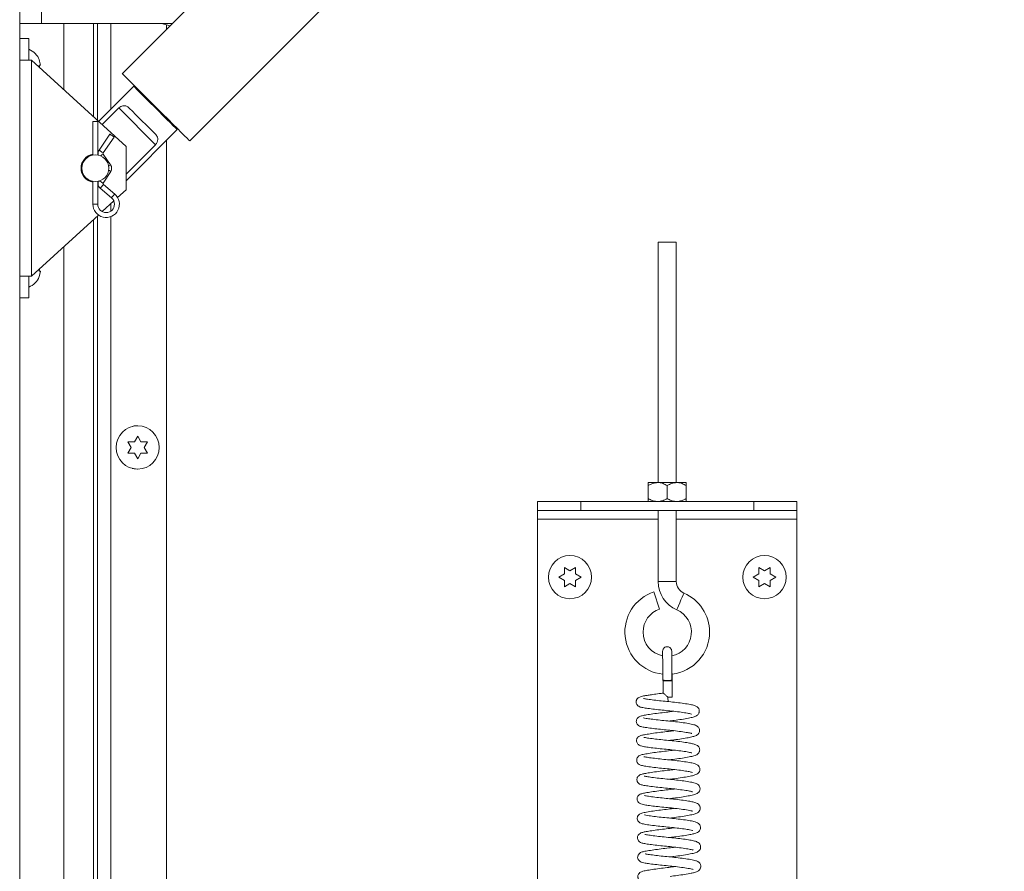
# Model space of a CAD drawing. Units: inches. Extents: x 0.1 to 10.8, y -1.1 to 8.4.
# Drawn here: x 4.9 to 5.6, y 6.1 to 6.7 of the extents above; entities that cross this region are included whole.
import ezdxf

# ---------------------------------------------------------------- set-up
doc = ezdxf.new("R2010")
doc.units = ezdxf.units.IN
doc.header["$MEASUREMENT"] = 0

msp = doc.modelspace()

# ---------------------------------------------------------------- linework, layer by layer
at = {"color": 7, "linetype": 'Continuous', "lineweight": 15}
for p, q in [((4.92917, 7.5094), (4.92917, 5.27502)), ((5.6319, 7.2826), (5.00335, 6.65241)), ((4.94492, 7.25127), (4.94492, 6.68877)), ((5.05213, 6.60376), (5.68068, 7.23395)), ((4.94492, 6.68877), (4.92917, 6.68877)), ((5.03962, 6.68877), (4.94492, 6.68877)), ((4.96115, 6.64076), (4.96115, 6.68877)), ((4.98261, 6.62114), (4.98261, 6.68877)), ((4.98542, 6.61857), (4.98542, 6.68877)), ((5.03178, 6.68877), (5.03796, 6.68711)), ((5.03542, 6.6878), (5.03542, 6.68456)), ((4.93573, 6.67784), (4.92917, 6.67784)), ((4.93573, 6.67784), (4.93573, 6.66221)), ((4.9442, 6.65846), (4.94333, 6.66252)), ((4.92917, 6.66221), (4.93769, 6.66221)), ((4.93769, 6.50596), (4.93769, 6.66221)), ((5.00605, 6.59971), (4.93769, 6.66221)), ((4.94371, 6.6567), (4.94333, 6.65846)), ((5.01162, 6.64328), (4.98623, 6.61783)), ((5.01801, 6.63779), (5.01756, 6.63735)), ((5.00075, 6.62763), (4.98871, 6.61556)), ((5.00075, 6.62763), (5.02736, 6.60109)), ((4.98208, 6.61784), (4.98208, 6.59361)), ((4.98564, 6.61784), (4.98208, 6.61784)), ((4.98564, 6.59361), (4.98564, 6.61784)), ((5.03704, 6.61793), (5.03748, 6.61837)), ((4.99445, 6.60865), (4.98657, 6.59713)), ((4.98951, 6.59512), (4.99739, 6.60664)), ((5.00605, 6.57497), (5.04298, 6.612)), ((5.00605, 6.57972), (5.02736, 6.60109)), ((5.00605, 6.56846), (5.00605, 6.59971)), ((5.03542, 6.60442), (5.03542, 5.46252)), ((4.98564, 6.59424), (4.98586, 6.5942)), ((4.98564, 6.59389), (4.98592, 6.59384)), ((4.99488, 6.58651), (4.98952, 6.5943)), ((4.9895, 6.57326), (4.99496, 6.58177)), ((4.98208, 6.57456), (4.98208, 6.55809)), ((4.98564, 6.55809), (4.98564, 6.57456)), ((4.98598, 6.57435), (4.98564, 6.57428)), ((4.98598, 6.57399), (4.98564, 6.57393)), ((4.99785, 6.56543), (4.98965, 6.57232)), ((4.98735, 6.5696), (4.99555, 6.5627)), ((5.00605, 6.56846), (4.99997, 6.5629)), ((4.99724, 6.56041), (4.98886, 6.55275)), ((4.98613, 6.55025), (4.93769, 6.50596)), ((4.98542, 5.46252), (4.98542, 6.5496)), ((4.98261, 5.46252), (4.98261, 6.54703)), ((4.96115, 5.46252), (4.96115, 6.52741)), ((5.39073, 6.53065), (5.39073, 6.35682)), ((5.39073, 6.53065), (5.40386, 6.53065)), ((5.40386, 6.35682), (5.40386, 6.53065)), ((4.93769, 6.50596), (4.92917, 6.50596)), ((4.93573, 6.50596), (4.93573, 6.49034)), ((4.94333, 6.50971), (4.94371, 6.51147)), ((4.94333, 6.50565), (4.9442, 6.50971)), ((4.93573, 6.49034), (4.92917, 6.49034)), ((5.0098, 6.38221), (5.00745, 6.38627)), ((5.01214, 6.38627), (5.01448, 6.39033)), ((5.01448, 6.39033), (5.01683, 6.38627)), ((5.02151, 6.38627), (5.01917, 6.38221)), ((5.00745, 6.37815), (5.0098, 6.38221)), ((5.01448, 6.37409), (5.01214, 6.37815)), ((5.01683, 6.37815), (5.01448, 6.37409)), ((5.01917, 6.38221), (5.02151, 6.37815)), ((5.39046, 6.35682), (5.38362, 6.35682)), ((5.40413, 6.35682), (5.39046, 6.35682)), ((5.41097, 6.35682), (5.40413, 6.35682)), ((5.38362, 6.3547), (5.38362, 6.34526)), ((5.3973, 6.3547), (5.3973, 6.34526)), ((5.41097, 6.3547), (5.41097, 6.34526)), ((5.30355, 6.33661), (5.30355, 6.34315)), ((5.30355, 6.34315), (5.3348, 6.34315)), ((5.3348, 6.34315), (5.3348, 6.33661)), ((5.4598, 6.34315), (5.3348, 6.34315)), ((5.4598, 6.33661), (5.4598, 6.34315)), ((5.4598, 6.34315), (5.49105, 6.34315)), ((5.49105, 6.34315), (5.49105, 6.33661)), ((5.3348, 6.33661), (5.30355, 6.33661)), ((5.30355, 6.33042), (5.30355, 6.33661)), ((5.4598, 6.33661), (5.3348, 6.33661)), ((5.39073, 6.33661), (5.39073, 6.28526)), ((5.40386, 6.28526), (5.40386, 6.33661)), ((5.49105, 6.33661), (5.4598, 6.33661)), ((5.49105, 6.33042), (5.49105, 6.33661)), ((5.30355, 5.65565), (5.30355, 6.33042)), ((5.49105, 5.65565), (5.49105, 6.33042)), ((5.32292, 6.29549), (5.32698, 6.29315)), ((5.32698, 6.29315), (5.33104, 6.29549)), ((5.46355, 6.29549), (5.46761, 6.29315)), ((5.46761, 6.29315), (5.47167, 6.29549)), ((5.31886, 6.28846), (5.32292, 6.2908)), ((5.32292, 6.28612), (5.31886, 6.28846)), ((5.33104, 6.2908), (5.3351, 6.28846)), ((5.3351, 6.28846), (5.33104, 6.28612)), ((5.45949, 6.28846), (5.46355, 6.2908)), ((5.46355, 6.28612), (5.45949, 6.28846)), ((5.47167, 6.2908), (5.47573, 6.28846)), ((5.47573, 6.28846), (5.47167, 6.28612)), ((5.32698, 6.28377), (5.32292, 6.28143)), ((5.33104, 6.28143), (5.32698, 6.28377)), ((5.46761, 6.28377), (5.46355, 6.28143)), ((5.47167, 6.28143), (5.46761, 6.28377)), ((5.39179, 6.26538), (5.38766, 6.27784)), ((5.39423, 6.21394), (5.39424, 6.21339)), ((5.39424, 6.21339), (5.39432, 6.20459)), ((5.40091, 6.20173), (5.4008, 6.21345))]:
    msp.add_line(p, q, dxfattribs=at)
at = {"color": 8, "linetype": 'Continuous', "lineweight": 15}
for p, q in [((4.99517, 6.68877), (4.99517, 6.62679)), ((4.98564, 6.55809), (4.98208, 6.55809)), ((4.99517, 6.55852), (4.99517, 6.55317)), ((4.99517, 6.54915), (4.99517, 5.46252)), ((5.39073, 6.33042), (5.30355, 6.33042)), ((5.49105, 6.33042), (5.40386, 6.33042)), ((5.39073, 6.28526), (5.40386, 6.28526))]:
    msp.add_line(p, q, dxfattribs=at)
at = {"color": 7, "linetype": 'Continuous', "lineweight": 15, "flags": 128}
for points in [[(5.05213, 6.60376), (5.05205, 6.60383), (5.05142, 6.60446), (5.05018, 6.6057), (5.04836, 6.60752), (5.046, 6.60987), (5.04317, 6.6127), (5.03994, 6.61592), (5.03639, 6.61946), (5.03262, 6.62322), (5.02872, 6.6271), (5.0248, 6.63102), (5.02096, 6.63485), (5.01729, 6.63851), (5.01389, 6.6419), (5.01085, 6.64493), (5.00824, 6.64753), (5.00614, 6.64962), (5.00461, 6.65116), (5.00367, 6.65209), (5.00335, 6.65241), (5.00335, 6.65241)], [(5.04298, 6.612), (5.04266, 6.61232), (5.04171, 6.61327), (5.04017, 6.6148), (5.0381, 6.61687), (5.03559, 6.61937), (5.03275, 6.62221), (5.02967, 6.62527), (5.02651, 6.62843), (5.02337, 6.63156), (5.02039, 6.63453), (5.0177, 6.63721), (5.0154, 6.63951), (5.01359, 6.64131), (5.01234, 6.64256), (5.0117, 6.6432), (5.01162, 6.64328)], [(5.00858, 6.62734), (5.01068, 6.62524), (5.01296, 6.62297), (5.01535, 6.62058), (5.01781, 6.61813), (5.02027, 6.61568), (5.02267, 6.61329), (5.02494, 6.61101), (5.02705, 6.60892)], [(4.99445, 6.60865), (4.99456, 6.60858), (4.99488, 6.60836), (4.99536, 6.60803), (4.99592, 6.60765), (4.99648, 6.60726), (4.99696, 6.60694), (4.99728, 6.60672), (4.99739, 6.60664), (4.99739, 6.60664)], [(5.0143, 6.39783), (5.01202, 6.39773), (5.01048, 6.39731)], [(5.01048, 6.36711), (5.01202, 6.36669), (5.0143, 6.36659)], [(5.39414, 6.21396), (5.39414, 6.21396), (5.39438, 6.21392), (5.39509, 6.21388), (5.39615, 6.21387), (5.39741, 6.21387)], [(5.39762, 6.20175), (5.39888, 6.20176), (5.39995, 6.20176), (5.40066, 6.20175), (5.40091, 6.20173), (5.40067, 6.20171), (5.39996, 6.20169), (5.3989, 6.20167), (5.39764, 6.20165)], [(5.39764, 6.20165), (5.3978, 6.20041), (5.39792, 6.19937), (5.39801, 6.19868), (5.39804, 6.19845), (5.398, 6.19871), (5.39791, 6.19943), (5.39778, 6.2005), (5.39762, 6.20175)]]:
    msp.add_lwpolyline(points, dxfattribs=at)
at = {"color": 8, "linetype": 'Continuous', "lineweight": 15, "flags": 128}
for points in [[(4.98657, 6.59713), (4.98669, 6.59705), (4.987, 6.59683), (4.98748, 6.59651), (4.98804, 6.59612), (4.98861, 6.59574), (4.98908, 6.59541), (4.9894, 6.59519), (4.98951, 6.59512), (4.98951, 6.59512)], [(4.98764, 6.59301), (4.98805, 6.59329), (4.98861, 6.59368), (4.98909, 6.59401), (4.9894, 6.59423), (4.98952, 6.5943)], [(4.99344, 6.58552), (4.99398, 6.58589), (4.99445, 6.58622), (4.99477, 6.58644), (4.99488, 6.58651)], [(4.99345, 6.58274), (4.99346, 6.58274), (4.99404, 6.58237), (4.99452, 6.58206), (4.99485, 6.58185), (4.99496, 6.58177)], [(4.98694, 6.5749), (4.98743, 6.57459), (4.988, 6.57422), (4.98858, 6.57386), (4.98906, 6.57354), (4.98939, 6.57333), (4.9895, 6.57326)], [(4.98735, 6.5696), (4.98744, 6.5697), (4.98769, 6.57), (4.98806, 6.57044), (4.9885, 6.57096), (4.98894, 6.57148), (4.98931, 6.57192), (4.98956, 6.57222), (4.98965, 6.57232), (4.98965, 6.57232)], [(4.99555, 6.5627), (4.99564, 6.56281), (4.99589, 6.5631), (4.99626, 6.56354), (4.9967, 6.56406), (4.99714, 6.56459), (4.99751, 6.56503), (4.99776, 6.56532), (4.99785, 6.56543), (4.99785, 6.56543)], [(5.40419, 6.26486), (5.40428, 6.26509), (5.40471, 6.26608), (5.40541, 6.26772), (5.40629, 6.26978), (5.40724, 6.272), (5.40813, 6.27407), (5.40883, 6.27571), (5.40925, 6.27669), (5.40935, 6.27692)]]:
    msp.add_lwpolyline(points, dxfattribs=at)
at = {"color": 7, "linetype": 'Continuous', "lineweight": 15}
for centre, radius in [((4.98386, 6.58409), 0.00969), ((5.01448, 6.38221), 0.01563), ((5.32698, 6.28846), 0.01562), ((5.46761, 6.28846), 0.01562)]:
    msp.add_circle(centre, radius, dxfattribs=at)
for centre, radius, start, end in [((4.93089, 6.65752), 0.01341, 20.65928, 68.82229), ((4.98386, 6.58409), 0.01031, 99.94643, 260.05357), ((4.98386, 6.58409), 0.00997, 100.29642, 225.0747), ((4.99011, 6.59471), 0.00428, 145.65454, 195.93345), ((4.99011, 6.59471), 0.000719, 145.65454, 214.57322), ((4.99136, 6.58409), 0.00428, 327.32886, 34.57322), ((4.98386, 6.58409), 0.00997, 225.0747, 259.70358), ((4.99011, 6.57287), 0.00428, 154.84663, 180), ((4.99011, 6.57287), 0.00428, 180, 229.93749), ((4.99011, 6.57287), 0.000719, 147.32886, 229.93749), ((4.99167, 6.55809), 0.00959, 180, 49.93749), ((4.99167, 6.55809), 0.00603, 180, 0), ((4.99167, 6.55809), 0.00603, 0, 49.93749), ((4.93089, 6.51065), 0.01341, 291.17771, 338.48101), ((5.41292, 6.28526), 0.02219, 180, 246.81503), ((5.41292, 6.28526), 0.00906, 180, 246.81503), ((5.3973, 6.24877), 0.03063, 108.33274, 264.0687), ((5.3973, 6.24877), 0.03063, 0, 66.81503), ((5.3973, 6.24877), 0.0175, 108.33274, 180), ((5.3973, 6.24877), 0.0175, 280.99066, 66.81503), ((5.3973, 6.24877), 0.0175, 180, 259.03124), ((5.3973, 6.24877), 0.03062, 276.57587, 0), ((5.39836, 6.22859), 0.01475, 266.31367, 279.12523)]:
    msp.add_arc(centre, radius, start, end, dxfattribs=at)
msp.add_ellipse((5.39752, 6.21342), major_axis=(0.00328, 0.00003), ratio=0.040297, start_param=6.283166, end_param=9.427164, dxfattribs=at)
for points, knots in [([(4.94333, 6.65846), (4.94342, 6.65846), (4.94361, 6.65846), (4.94399, 6.65846), (4.94411, 6.65846), (4.9442, 6.65846)], [0, 0, 0, 0, 0.176658, 0.378877, 1, 1, 1, 1]), ([(5.00075, 6.62763), (5.00125, 6.628), (5.00225, 6.62873), (5.00382, 6.62928), (5.00555, 6.62932), (5.00716, 6.62864), (5.00815, 6.62773), (5.00858, 6.62734)], [0, 0, 0, 0, 0.173624, 0.34687, 0.5297, 0.799473, 1, 1, 1, 1]), ([(5.02705, 6.60892), (5.02771, 6.60814), (5.02879, 6.60689), (5.02912, 6.60477), (5.02864, 6.60287), (5.02777, 6.60166), (5.02736, 6.60109)], [0, 0, 0, 0, 0.358393, 0.580328, 0.803874, 1, 1, 1, 1]), ([(4.9442, 6.50971), (4.94412, 6.50971), (4.94398, 6.50971), (4.94351, 6.50971), (4.94333, 6.50971)], [0, 0, 0, 0, 0.62123, 1, 1, 1, 1]), ([(5.00745, 6.38627), (5.00772, 6.38627), (5.00829, 6.38627), (5.00984, 6.38627), (5.01115, 6.38627), (5.01214, 6.38627)], [0, 0, 0, 0, 0.176658, 0.378867, 1, 1, 1, 1]), ([(5.01683, 6.38627), (5.01782, 6.38627), (5.01941, 6.38627), (5.02094, 6.38627), (5.02151, 6.38627)], [0, 0, 0, 0, 0.62124, 1, 1, 1, 1]), ([(5.01214, 6.37815), (5.01115, 6.37815), (5.00956, 6.37815), (5.00803, 6.37815), (5.00745, 6.37815)], [0, 0, 0, 0, 0.62124, 1, 1, 1, 1]), ([(5.02151, 6.37815), (5.02125, 6.37815), (5.02067, 6.37815), (5.01912, 6.37815), (5.01782, 6.37815), (5.01683, 6.37815)], [0, 0, 0, 0, 0.176658, 0.378867, 1, 1, 1, 1]), ([(5.39046, 6.35682), (5.38926, 6.3567), (5.38687, 6.35645), (5.3847, 6.35528), (5.38362, 6.3547)], [0, 0, 0, 0, 0.503997, 1, 1, 1, 1]), ([(5.38362, 6.3547), (5.38362, 6.35515), (5.38362, 6.35633), (5.38362, 6.35663), (5.38362, 6.35682)], [0, 0, 0, 0, 0.372998, 1, 1, 1, 1]), ([(5.3973, 6.3547), (5.39636, 6.3552), (5.39446, 6.3562), (5.3921, 6.35678), (5.39075, 6.35681), (5.39046, 6.35682)], [0, 0, 0, 0, 0.432383, 0.879549, 1, 1, 1, 1]), ([(5.40413, 6.35682), (5.40293, 6.3567), (5.40054, 6.35645), (5.39837, 6.35528), (5.3973, 6.3547)], [0, 0, 0, 0, 0.5039973, 1, 1, 1, 1]), ([(5.41097, 6.3547), (5.41003, 6.3552), (5.40813, 6.3562), (5.40577, 6.35678), (5.40442, 6.35681), (5.40413, 6.35682)], [0, 0, 0, 0, 0.432381, 0.879546, 1, 1, 1, 1]), ([(5.41097, 6.35682), (5.41097, 6.35663), (5.41097, 6.35633), (5.41097, 6.35515), (5.41097, 6.3547)], [0, 0, 0, 0, 0.627002, 1, 1, 1, 1]), ([(5.38362, 6.34526), (5.38456, 6.34477), (5.38646, 6.34376), (5.38882, 6.34319), (5.39017, 6.34316), (5.39046, 6.34315)], [0, 0, 0, 0, 0.432381, 0.879546, 1, 1, 1, 1]), ([(5.38362, 6.34315), (5.38362, 6.34334), (5.38362, 6.34363), (5.38362, 6.34482), (5.38362, 6.34526)], [0, 0, 0, 0, 0.627002, 1, 1, 1, 1]), ([(5.39046, 6.34315), (5.39166, 6.34327), (5.39405, 6.34351), (5.39622, 6.34468), (5.3973, 6.34526)], [0, 0, 0, 0, 0.503996, 1, 1, 1, 1]), ([(5.3973, 6.34526), (5.39823, 6.34477), (5.40014, 6.34376), (5.4025, 6.34319), (5.40385, 6.34316), (5.40413, 6.34315)], [0, 0, 0, 0, 0.432381, 0.879549, 1, 1, 1, 1]), ([(5.40413, 6.34315), (5.40533, 6.34327), (5.40772, 6.34351), (5.40989, 6.34468), (5.41097, 6.34526)], [0, 0, 0, 0, 0.503997, 1, 1, 1, 1]), ([(5.41097, 6.34526), (5.41097, 6.34482), (5.41097, 6.34363), (5.41097, 6.34334), (5.41097, 6.34315)], [0, 0, 0, 0, 0.372998, 1, 1, 1, 1]), ([(5.32292, 6.2908), (5.32292, 6.29179), (5.32292, 6.29339), (5.32292, 6.29491), (5.32292, 6.29549)], [0, 0, 0, 0, 0.621228, 1, 1, 1, 1]), ([(5.33104, 6.29549), (5.33104, 6.29522), (5.33104, 6.29465), (5.33104, 6.2931), (5.33104, 6.29179), (5.33104, 6.2908)], [0, 0, 0, 0, 0.1766612, 0.3788788, 1, 1, 1, 1]), ([(5.46355, 6.2908), (5.46355, 6.29179), (5.46355, 6.29339), (5.46355, 6.29491), (5.46355, 6.29549)], [0, 0, 0, 0, 0.621228, 1, 1, 1, 1]), ([(5.47167, 6.29549), (5.47167, 6.29522), (5.47167, 6.29465), (5.47167, 6.2931), (5.47167, 6.29179), (5.47167, 6.2908)], [0, 0, 0, 0, 0.1766612, 0.3788788, 1, 1, 1, 1]), ([(5.32292, 6.28143), (5.32292, 6.2817), (5.32292, 6.28227), (5.32292, 6.28382), (5.32292, 6.28513), (5.32292, 6.28612)], [0, 0, 0, 0, 0.1766612, 0.3788788, 1, 1, 1, 1]), ([(5.33104, 6.28612), (5.33104, 6.28513), (5.33104, 6.28353), (5.33104, 6.28201), (5.33104, 6.28143)], [0, 0, 0, 0, 0.621228, 1, 1, 1, 1]), ([(5.46355, 6.28143), (5.46355, 6.2817), (5.46355, 6.28227), (5.46355, 6.28382), (5.46355, 6.28513), (5.46355, 6.28612)], [0, 0, 0, 0, 0.1766612, 0.3788788, 1, 1, 1, 1]), ([(5.47167, 6.28612), (5.47167, 6.28513), (5.47167, 6.28353), (5.47167, 6.28201), (5.47167, 6.28143)], [0, 0, 0, 0, 0.621228, 1, 1, 1, 1]), ([(5.40054, 6.23493), (5.40049, 6.23536), (5.40039, 6.2362), (5.39966, 6.23725), (5.39871, 6.23792), (5.3977, 6.2382), (5.39667, 6.23819), (5.39576, 6.23788), (5.39502, 6.23735), (5.39447, 6.23671), (5.39405, 6.23586), (5.394, 6.23521), (5.39398, 6.23488)], [0, 0, 0, 0, 0.122876, 0.245723, 0.359273, 0.45783, 0.545522, 0.658967, 0.730317, 0.811864, 0.902639, 1, 1, 1, 1]), ([(5.39398, 6.23489), (5.39397, 6.23483), (5.39397, 6.23471), (5.39397, 6.2335), (5.39398, 6.23155), (5.39401, 6.22806), (5.39405, 6.22333), (5.39409, 6.21806), (5.39412, 6.21533), (5.39414, 6.21396)], [0, 0, 0, 0, 0.1183463, 0.2445461, 0.3707513, 0.4969241, 0.7480999, 0.8733167, 1, 1, 1, 1]), ([(5.4007, 6.21403), (5.40068, 6.21539), (5.40066, 6.21811), (5.40062, 6.22208), (5.40059, 6.22573), (5.40056, 6.22895), (5.40055, 6.23157), (5.40053, 6.2335), (5.40053, 6.23469), (5.40054, 6.23481), (5.40054, 6.23487)], [0, 0, 0, 0, 0.126089, 0.252458, 0.378625, 0.504813, 0.630966, 0.757091, 0.883157, 1, 1, 1, 1]), ([(5.40059, 6.23188), (5.40059, 6.23235), (5.40057, 6.23354), (5.40055, 6.23465), (5.40054, 6.23487), (5.40054, 6.23498)], [0, 0, 0, 0, 0.247781, 0.623877, 1, 1, 1, 1]), ([(5.4008, 6.21345), (5.40079, 6.21483), (5.40077, 6.21662), (5.40075, 6.21835), (5.40075, 6.21875)], [0, 0, 0, 0, 0.766366, 1, 1, 1, 1]), ([(5.39438, 6.20461), (5.39344, 6.2045), (5.39077, 6.20419), (5.38699, 6.20367), (5.38351, 6.20315), (5.38112, 6.20275), (5.37945, 6.20244), (5.37808, 6.20209), (5.37686, 6.2016), (5.37598, 6.20097), (5.37543, 6.20031), (5.3751, 6.19973), (5.37484, 6.19897), (5.37476, 6.19799), (5.37502, 6.19691), (5.3757, 6.19581), (5.37715, 6.19471), (5.37902, 6.19422), (5.38217, 6.1937), (5.38673, 6.19309), (5.39212, 6.19248), (5.39782, 6.19194), (5.4035, 6.19134), (5.40879, 6.19065), (5.4123, 6.19005), (5.41419, 6.18968), (5.41493, 6.18942), (5.4149, 6.18947), (5.41488, 6.18948)], [0, 0, 0, 0, 0.032241, 0.091082, 0.141182, 0.181554, 0.214129, 0.245093, 0.275279, 0.302628, 0.313376, 0.322227, 0.332348, 0.345965, 0.36189, 0.376612, 0.402759, 0.4597, 0.525145, 0.593347, 0.66046, 0.722911, 0.786701, 0.854368, 0.922007, 0.954608, 0.985364, 1, 1, 1, 1]), ([(5.39836, 6.18444), (5.39965, 6.18459), (5.40291, 6.18497), (5.40799, 6.1857), (5.4127, 6.18651), (5.4156, 6.18714), (5.41729, 6.18767), (5.41878, 6.18834), (5.41994, 6.18951), (5.42038, 6.19063), (5.42054, 6.19153), (5.4204, 6.1929), (5.41958, 6.19426), (5.41812, 6.19527), (5.41642, 6.19589), (5.4139, 6.19645), (5.40959, 6.19716), (5.40416, 6.19788), (5.39848, 6.19846), (5.39284, 6.199), (5.38746, 6.19961), (5.38297, 6.20022), (5.38071, 6.20057), (5.38001, 6.20079), (5.38005, 6.20076), (5.38006, 6.20076)], [0, 0, 0, 0, 0.042475, 0.107359, 0.176901, 0.238131, 0.264861, 0.295551, 0.331154, 0.345165, 0.355528, 0.372682, 0.401683, 0.434549, 0.462163, 0.520099, 0.589096, 0.655636, 0.716748, 0.776817, 0.840503, 0.907801, 0.968862, 0.995524, 1, 1, 1, 1]), ([(5.39762, 6.20175), (5.39762, 6.20175), (5.39712, 6.20223), (5.39629, 6.20302), (5.39529, 6.20392), (5.39471, 6.20439), (5.39441, 6.2046), (5.39439, 6.20459), (5.39438, 6.20459)], [0, 0, 0, 0, 0.0032, 0.367427, 0.608337, 0.794642, 0.949885, 1, 1, 1, 1]), ([(5.4019, 6.19149), (5.40053, 6.19132), (5.39737, 6.19091), (5.39213, 6.19032), (5.38679, 6.1896), (5.3823, 6.18891), (5.37919, 6.18834), (5.37734, 6.18782), (5.37596, 6.18682), (5.37526, 6.18581), (5.37492, 6.18475), (5.37494, 6.18368), (5.37531, 6.18253), (5.37654, 6.181), (5.3784, 6.18037), (5.38133, 6.1798), (5.38561, 6.17922), (5.39087, 6.1786), (5.39642, 6.17804), (5.40209, 6.17749), (5.40755, 6.17682), (5.41196, 6.1761), (5.41429, 6.17569), (5.41512, 6.17535), (5.41501, 6.17545), (5.41499, 6.17547)], [0, 0, 0, 0, 0.044148, 0.102003, 0.164081, 0.226673, 0.285194, 0.337303, 0.361338, 0.374638, 0.38927, 0.403238, 0.414803, 0.43503, 0.487527, 0.548352, 0.61326, 0.674788, 0.732922, 0.789942, 0.852099, 0.916595, 0.968286, 0.992643, 1, 1, 1, 1]), ([(5.39854, 6.17041), (5.39927, 6.17049), (5.40194, 6.1708), (5.40649, 6.17142), (5.41141, 6.17221), (5.41512, 6.17296), (5.41737, 6.17356), (5.41901, 6.17442), (5.42002, 6.1754), (5.42056, 6.17665), (5.4207, 6.17784), (5.42042, 6.17903), (5.41977, 6.18006), (5.41857, 6.18113), (5.41638, 6.18196), (5.41289, 6.18263), (5.40769, 6.18342), (5.40198, 6.18411), (5.39619, 6.18465), (5.39058, 6.18523), (5.38556, 6.18585), (5.38204, 6.18632), (5.38024, 6.18673), (5.38024, 6.18671), (5.38024, 6.18671)], [0, 0, 0, 0, 0.024207, 0.088107, 0.154443, 0.215231, 0.271764, 0.30127, 0.330915, 0.346016, 0.360184, 0.380649, 0.395866, 0.416704, 0.473617, 0.545939, 0.617208, 0.682922, 0.743798, 0.806164, 0.871751, 0.932805, 0.985442, 1, 1, 1, 1]), ([(5.40206, 6.17747), (5.40123, 6.17735), (5.39867, 6.17701), (5.394, 6.1765), (5.38848, 6.17578), (5.3836, 6.17507), (5.38001, 6.17444), (5.37808, 6.17403), (5.37625, 6.173), (5.37542, 6.17182), (5.37501, 6.17063), (5.37514, 6.16919), (5.3757, 6.16815), (5.37675, 6.16704), (5.37839, 6.16639), (5.37988, 6.16606), (5.38212, 6.16569), (5.38565, 6.1652), (5.39077, 6.16459), (5.39634, 6.16402), (5.40193, 6.16349), (5.4073, 6.16283), (5.41114, 6.16225), (5.41353, 6.1618), (5.41468, 6.16156), (5.41522, 6.16135), (5.41517, 6.16141), (5.41515, 6.16143)], [0, 0, 0, 0, 0.027371, 0.083735, 0.143691, 0.208305, 0.269615, 0.321942, 0.354207, 0.371951, 0.386212, 0.407709, 0.422821, 0.441122, 0.481451, 0.512277, 0.545699, 0.605808, 0.667576, 0.725778, 0.782257, 0.841373, 0.903849, 0.935372, 0.964204, 0.99084, 1, 1, 1, 1]), ([(5.39868, 6.15637), (5.39871, 6.15638), (5.40056, 6.1566), (5.40441, 6.15707), (5.40976, 6.15788), (5.41423, 6.15869), (5.41733, 6.15946), (5.41928, 6.16033), (5.42043, 6.16187), (5.42079, 6.16306), (5.42079, 6.16418), (5.42041, 6.1653), (5.41961, 6.16637), (5.41824, 6.16732), (5.4162, 6.16797), (5.41332, 6.16853), (5.40915, 6.1692), (5.40385, 6.16988), (5.39817, 6.17045), (5.39258, 6.17099), (5.38727, 6.17161), (5.38359, 6.17211), (5.38147, 6.17244), (5.38049, 6.17266), (5.38045, 6.17266), (5.38044, 6.17265)], [0, 0, 0, 0, 0.0009548, 0.0618509, 0.126566, 0.1952472, 0.2596165, 0.3153775, 0.338348, 0.3517198, 0.3679816, 0.3853001, 0.4015401, 0.431839, 0.4837277, 0.5342339, 0.5974, 0.6629423, 0.7240354, 0.7844635, 0.8472841, 0.914344, 0.948654, 0.9805526, 1, 1, 1, 1]), ([(5.40225, 6.16343), (5.40046, 6.16321), (5.39685, 6.16277), (5.39128, 6.16211), (5.38603, 6.16139), (5.3815, 6.16067), (5.37869, 6.16012), (5.37676, 6.15931), (5.37566, 6.15802), (5.37524, 6.15692), (5.37519, 6.15591), (5.37539, 6.15496), (5.37583, 6.15414), (5.37696, 6.1529), (5.37879, 6.15227), (5.38164, 6.15174), (5.38622, 6.15111), (5.39159, 6.15048), (5.39728, 6.14992), (5.40298, 6.14936), (5.40828, 6.14869), (5.41253, 6.14799), (5.41478, 6.14758), (5.41544, 6.14727), (5.41534, 6.14736), (5.41533, 6.14737)], [0, 0, 0, 0, 0.056769, 0.114506, 0.175181, 0.240714, 0.305441, 0.355423, 0.371823, 0.386858, 0.397475, 0.409931, 0.42232, 0.434171, 0.484792, 0.549233, 0.614629, 0.677326, 0.735913, 0.793574, 0.855229, 0.915471, 0.969547, 0.995881, 1, 1, 1, 1]), ([(5.39886, 6.14235), (5.39912, 6.14238), (5.40126, 6.14263), (5.40544, 6.14316), (5.41071, 6.14398), (5.41469, 6.14475), (5.41692, 6.14527), (5.41874, 6.14601), (5.42008, 6.14703), (5.42093, 6.14855), (5.42093, 6.15066), (5.41978, 6.15246), (5.41798, 6.15344), (5.41578, 6.15406), (5.41237, 6.1547), (5.40739, 6.15543), (5.4018, 6.15609), (5.39614, 6.15661), (5.39053, 6.15721), (5.38551, 6.15781), (5.38228, 6.15831), (5.38092, 6.15853), (5.38036, 6.15873), (5.38044, 6.15868), (5.38044, 6.15868)], [0, 0, 0, 0, 0.008753, 0.071209, 0.139663, 0.205791, 0.256622, 0.285255, 0.319544, 0.348563, 0.372174, 0.403332, 0.44727, 0.49001, 0.556375, 0.624892, 0.688452, 0.748438, 0.810635, 0.877578, 0.9434, 0.971636, 0.997991, 1, 1, 1, 1]), ([(5.40233, 6.1494), (5.4017, 6.14931), (5.39935, 6.14899), (5.39484, 6.14851), (5.38932, 6.14779), (5.38451, 6.1471), (5.38091, 6.1465), (5.37893, 6.14608), (5.37748, 6.1455), (5.37657, 6.1449), (5.37583, 6.144), (5.3754, 6.14301), (5.37531, 6.14182), (5.37568, 6.14042), (5.37676, 6.13919), (5.37836, 6.1384), (5.38043, 6.13792), (5.3841, 6.13738), (5.38907, 6.13675), (5.39456, 6.13615), (5.40019, 6.13564), (5.40577, 6.13501), (5.41077, 6.1343), (5.41377, 6.13376), (5.41524, 6.1334), (5.41541, 6.13334), (5.41549, 6.13331)], [0, 0, 0, 0, 0.020984, 0.078389, 0.138616, 0.20159, 0.259106, 0.309938, 0.333873, 0.357666, 0.370579, 0.384732, 0.39982, 0.414546, 0.441677, 0.46734, 0.522536, 0.586481, 0.650329, 0.709862, 0.766501, 0.825785, 0.889738, 0.950474, 0.97608, 1, 1, 1, 1]), ([(5.39892, 6.12831), (5.39993, 6.12843), (5.40291, 6.12877), (5.4077, 6.12944), (5.41263, 6.13027), (5.41625, 6.13101), (5.41848, 6.13172), (5.42008, 6.13286), (5.42106, 6.13442), (5.42111, 6.13632), (5.42002, 6.13844), (5.41797, 6.1395), (5.41514, 6.1402), (5.41082, 6.14093), (5.40547, 6.14166), (5.39974, 6.14227), (5.39398, 6.14281), (5.38855, 6.14342), (5.38398, 6.14403), (5.38154, 6.14438), (5.38059, 6.14466), (5.38066, 6.14461), (5.38067, 6.1446)], [0, 0, 0, 0, 0.033312, 0.098142, 0.165096, 0.229751, 0.289533, 0.317914, 0.345602, 0.371225, 0.393066, 0.447686, 0.512035, 0.580481, 0.647678, 0.710865, 0.771305, 0.83586, 0.901326, 0.9622, 0.990165, 1, 1, 1, 1]), ([(5.40246, 6.13536), (5.40229, 6.13534), (5.40046, 6.13507), (5.39649, 6.13465), (5.39097, 6.13396), (5.3857, 6.13323), (5.38162, 6.13258), (5.37922, 6.13208), (5.37774, 6.13154), (5.37658, 6.13079), (5.37579, 6.12966), (5.37546, 6.12856), (5.37551, 6.12733), (5.37613, 6.12589), (5.37746, 6.12477), (5.37908, 6.12422), (5.38112, 6.12381), (5.38441, 6.12332), (5.38916, 6.12273), (5.39468, 6.12212), (5.40042, 6.1216), (5.4062, 6.12094), (5.41062, 6.12031), (5.41348, 6.11979), (5.415, 6.1195), (5.41569, 6.11922), (5.41561, 6.1193), (5.41559, 6.11932)], [0, 0, 0, 0, 0.005711, 0.062201, 0.120346, 0.182897, 0.247943, 0.304326, 0.330002, 0.357493, 0.372821, 0.388408, 0.403876, 0.418745, 0.447177, 0.487464, 0.526182, 0.583361, 0.646072, 0.706154, 0.763395, 0.824388, 0.891742, 0.928031, 0.963228, 0.99331, 1, 1, 1, 1]), ([(5.39907, 6.11428), (5.40076, 6.11448), (5.40441, 6.11492), (5.4097, 6.1157), (5.41425, 6.11651), (5.41744, 6.11728), (5.41944, 6.11805), (5.42079, 6.11963), (5.42118, 6.12084), (5.42122, 6.12186), (5.42096, 6.12286), (5.42033, 6.12397), (5.41888, 6.12516), (5.41663, 6.12587), (5.41357, 6.12647), (5.40908, 6.12718), (5.40352, 6.12787), (5.39778, 6.12842), (5.39219, 6.12899), (5.38693, 6.1296), (5.38335, 6.13012), (5.38146, 6.13041), (5.3808, 6.13062), (5.3809, 6.13054), (5.38092, 6.13052)], [0, 0, 0, 0, 0.055716, 0.120654, 0.189849, 0.253182, 0.308757, 0.337213, 0.351599, 0.365646, 0.379715, 0.394767, 0.427866, 0.483876, 0.537416, 0.60615, 0.672893, 0.733486, 0.794428, 0.858593, 0.927262, 0.96119, 0.992635, 1, 1, 1, 1]), ([(5.40259, 6.12133), (5.40107, 6.12114), (5.39773, 6.12072), (5.3923, 6.12009), (5.38684, 6.11935), (5.38208, 6.11861), (5.37915, 6.11801), (5.37716, 6.11729), (5.37593, 6.1157), (5.37562, 6.11453), (5.37562, 6.11344), (5.3761, 6.11215), (5.37746, 6.11075), (5.37944, 6.1101), (5.38264, 6.10955), (5.38766, 6.10889), (5.39324, 6.10825), (5.39897, 6.10772), (5.40461, 6.10712), (5.40968, 6.10645), (5.41348, 6.10579), (5.41538, 6.10543), (5.41587, 6.10516), (5.41578, 6.10525), (5.41577, 6.10525)], [0, 0, 0, 0, 0.048414, 0.106895, 0.169709, 0.237077, 0.304508, 0.354555, 0.376892, 0.388396, 0.399193, 0.417959, 0.437848, 0.489916, 0.560209, 0.628383, 0.690778, 0.748625, 0.807075, 0.868986, 0.926198, 0.974231, 0.999167, 1, 1, 1, 1]), ([(5.3992, 6.10025), (5.40071, 6.10043), (5.4042, 6.10084), (5.40927, 6.10158), (5.41361, 6.10234), (5.41667, 6.10299), (5.41885, 6.1037), (5.42035, 6.10478), (5.42114, 6.1061), (5.42139, 6.10735), (5.42123, 6.10846), (5.42071, 6.10962), (5.41936, 6.11096), (5.41737, 6.11169), (5.41408, 6.11238), (5.40942, 6.11311), (5.40397, 6.1138), (5.39831, 6.11436), (5.39264, 6.11492), (5.3873, 6.11554), (5.38319, 6.11612), (5.3813, 6.11643), (5.38084, 6.1166), (5.38089, 6.11657), (5.38089, 6.11657)], [0, 0, 0, 0, 0.050268, 0.115639, 0.180897, 0.233729, 0.28899, 0.324712, 0.342626, 0.360488, 0.376763, 0.390989, 0.416917, 0.47334, 0.538438, 0.607507, 0.672261, 0.733058, 0.794356, 0.860911, 0.928666, 0.984277, 0.998347, 1, 1, 1, 1]), ([(5.40271, 6.1073), (5.40203, 6.10721), (5.39964, 6.10688), (5.39513, 6.1064), (5.38965, 6.10569), (5.38486, 6.105), (5.38129, 6.10439), (5.37933, 6.10399), (5.37758, 6.10327), (5.37649, 6.10236), (5.37588, 6.10111), (5.37571, 6.09996), (5.37591, 6.09888), (5.3766, 6.0976), (5.3779, 6.09667), (5.3795, 6.09611), (5.38177, 6.09568), (5.38579, 6.09511), (5.39101, 6.09448), (5.39658, 6.0939), (5.4022, 6.09338), (5.40767, 6.09272), (5.41234, 6.09201), (5.41494, 6.09151), (5.41586, 6.09123), (5.41594, 6.0912), (5.41596, 6.09119)], [0, 0, 0, 0, 0.022445, 0.07894, 0.138801, 0.201566, 0.258785, 0.308785, 0.336954, 0.367774, 0.381613, 0.394796, 0.409431, 0.425488, 0.456209, 0.48232, 0.537282, 0.602138, 0.665349, 0.723856, 0.780412, 0.840392, 0.904304, 0.962837, 0.988047, 1, 1, 1, 1]), ([(5.39934, 6.08622), (5.40027, 6.08632), (5.40316, 6.08666), (5.40795, 6.08732), (5.41312, 6.08818), (5.41681, 6.08895), (5.41899, 6.08966), (5.42035, 6.09071), (5.42102, 6.09155), (5.42142, 6.09259), (5.4215, 6.0936), (5.42125, 6.09495), (5.4203, 6.09626), (5.41864, 6.09729), (5.41636, 6.09794), (5.41272, 6.0986), (5.40781, 6.09932), (5.40222, 6.09998), (5.39644, 6.10051), (5.39082, 6.10111), (5.38571, 6.10174), (5.38267, 6.10218), (5.38119, 6.1025), (5.3811, 6.10251), (5.38107, 6.10252)], [0, 0, 0, 0, 0.030536, 0.095412, 0.16425, 0.234303, 0.293068, 0.316174, 0.333557, 0.349914, 0.361874, 0.376305, 0.405942, 0.435671, 0.495055, 0.557589, 0.623986, 0.688527, 0.748724, 0.812193, 0.878699, 0.945439, 0.977594, 1, 1, 1, 1]), ([(5.40287, 6.09327), (5.40225, 6.09319), (5.39993, 6.09286), (5.3955, 6.09239), (5.39003, 6.09169), (5.38497, 6.09096), (5.3812, 6.09034), (5.37896, 6.0898), (5.37749, 6.08908), (5.37651, 6.08813), (5.37598, 6.08695), (5.37585, 6.08586), (5.3761, 6.08472), (5.37677, 6.0836), (5.37795, 6.08266), (5.37941, 6.08215), (5.38144, 6.08172), (5.38472, 6.08124), (5.38947, 6.08064), (5.39499, 6.08004), (5.40072, 6.07951), (5.4064, 6.07887), (5.41071, 6.07826), (5.4135, 6.07777), (5.41511, 6.07746), (5.416, 6.07719), (5.416, 6.07721), (5.416, 6.07722)], [0, 0, 0, 0, 0.020487, 0.076822, 0.135687, 0.198609, 0.262977, 0.319621, 0.345162, 0.369164, 0.38198, 0.396149, 0.410971, 0.424621, 0.448867, 0.485248, 0.524834, 0.582365, 0.645028, 0.705454, 0.762446, 0.822999, 0.88744, 0.920993, 0.954288, 0.984217, 1, 1, 1, 1]), ([(5.39947, 6.07218), (5.40112, 6.07238), (5.40475, 6.07281), (5.41006, 6.0736), (5.41413, 6.07433), (5.41684, 6.07492), (5.41855, 6.07545), (5.42024, 6.07631), (5.42145, 6.07786), (5.42166, 6.07947), (5.42146, 6.08049), (5.42097, 6.08159), (5.41974, 6.08279), (5.41797, 6.08349), (5.41631, 6.08391), (5.41368, 6.08443), (5.40958, 6.08506), (5.40402, 6.08576), (5.39832, 6.08632), (5.39273, 6.08688), (5.3875, 6.08749), (5.38394, 6.08799), (5.38206, 6.08829), (5.3813, 6.08848), (5.38128, 6.08846), (5.38127, 6.08846)], [0, 0, 0, 0, 0.054319, 0.119597, 0.188966, 0.230956, 0.268171, 0.307834, 0.341586, 0.363047, 0.374328, 0.388598, 0.423352, 0.462064, 0.494912, 0.533971, 0.603145, 0.669091, 0.72935, 0.790016, 0.853967, 0.920805, 0.952377, 0.981311, 1, 1, 1, 1]), ([(5.403, 6.07923), (5.40151, 6.07905), (5.39821, 6.07863), (5.39283, 6.07801), (5.38747, 6.07728), (5.38288, 6.07658), (5.37985, 6.07598), (5.37795, 6.07539), (5.37657, 6.074), (5.3761, 6.07282), (5.37601, 6.07188), (5.37613, 6.07111), (5.37644, 6.07029), (5.37704, 6.06945), (5.37795, 6.06876), (5.37966, 6.06803), (5.38207, 6.06762), (5.38645, 6.06699), (5.39171, 6.06637), (5.39726, 6.0658), (5.40289, 6.06527), (5.40825, 6.06461), (5.41251, 6.06396), (5.41492, 6.06349), (5.41597, 6.06324), (5.41627, 6.06308), (5.41619, 6.06316), (5.41618, 6.06316)], [0, 0, 0, 0, 0.047605, 0.105714, 0.168063, 0.232147, 0.29527, 0.347318, 0.370941, 0.383593, 0.395545, 0.405463, 0.413227, 0.428002, 0.45034, 0.477878, 0.541662, 0.608049, 0.669474, 0.727522, 0.78426, 0.844799, 0.905384, 0.953519, 0.974209, 0.997373, 1, 1, 1, 1])]:
    msp.add_open_spline(points, degree=3, knots=knots, dxfattribs=at)

doc.saveas('drawing.dxf')
